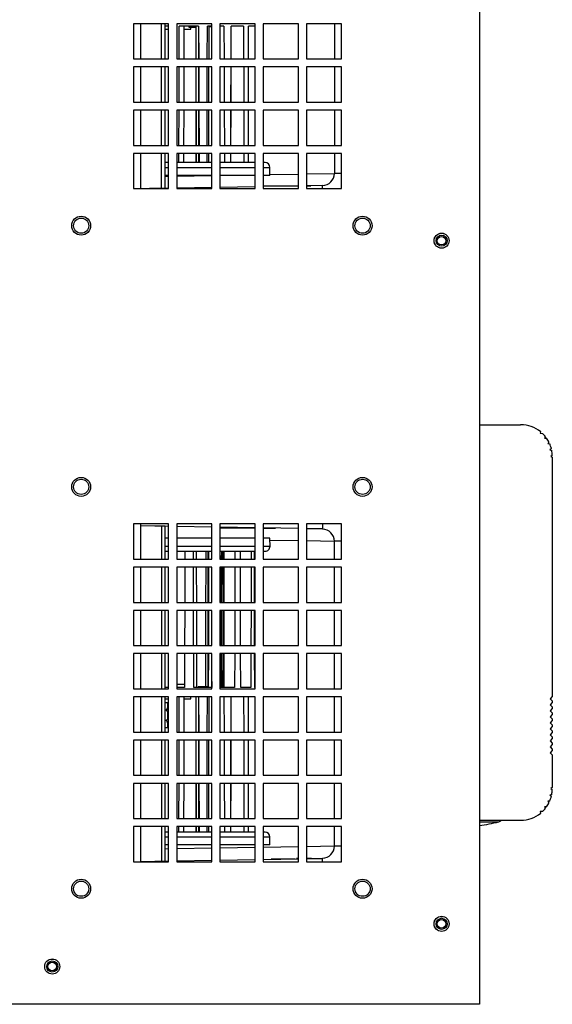
# Model space of a CAD drawing. Units: inches. Extents: x 0 to 117, y 0 to 97.
# Drawn here: x 33 to 40, y 26 to 38 of the extents above; entities that cross this region are included whole.
import ezdxf

# ---------------------------------------------------------------- set-up
doc = ezdxf.new("R2010")
doc.units = ezdxf.units.IN
doc.header["$MEASUREMENT"] = 0

msp = doc.modelspace()

# ---------------------------------------------------------------- linework, layer by layer
at = {"color": 7, "linetype": 'Continuous', "lineweight": 25}
for p, q in [((38.6, 54.629), (38.6, 26.213)), ((34.735, 38.414), (34.297, 38.414)), ((34.297, 38.414), (34.297, 37.976)), ((34.389, 37.976), (34.389, 38.414)), ((34.69, 37.976), (34.69, 38.414)), ((34.735, 38.384), (34.69, 38.384)), ((34.735, 37.976), (34.735, 38.414)), ((35.273, 38.414), (34.835, 38.414)), ((34.835, 38.414), (34.835, 37.976)), ((34.866, 37.976), (34.867, 38.384)), ((35.108, 38.384), (34.867, 38.384)), ((34.927, 37.976), (34.928, 38.384)), ((34.987, 38.384), (34.987, 38.369)), ((34.987, 38.369), (35.067, 38.369)), ((35.011, 38.344), (35.011, 38.369)), ((35.067, 38.369), (35.067, 38.384)), ((35.072, 38.384), (35.073, 37.976)), ((35.108, 38.384), (35.11, 37.976)), ((35.216, 37.976), (35.217, 38.384)), ((35.273, 38.384), (35.217, 38.384)), ((35.237, 37.976), (35.237, 38.384)), ((35.273, 38.374), (35.237, 38.374)), ((35.273, 37.976), (35.273, 38.414)), ((35.811, 38.414), (35.373, 38.414)), ((35.373, 38.414), (35.373, 37.976)), ((35.423, 38.384), (35.373, 38.384)), ((35.423, 38.384), (35.424, 37.976)), ((35.511, 37.976), (35.512, 38.384)), ((35.512, 37.976), (35.513, 38.384)), ((35.668, 38.384), (35.512, 38.384)), ((35.668, 38.384), (35.668, 37.976)), ((35.811, 38.384), (35.729, 38.384)), ((35.729, 37.976), (35.729, 38.384)), ((35.811, 37.976), (35.811, 38.414)), ((36.349, 38.414), (35.911, 38.414)), ((35.911, 38.414), (35.911, 37.976)), ((36.349, 37.976), (36.349, 38.414)), ((36.887, 38.414), (36.449, 38.414)), ((36.449, 38.414), (36.449, 37.976)), ((36.796, 38.414), (36.796, 37.976)), ((36.887, 37.976), (36.887, 38.414)), ((34.69, 38.344), (34.735, 38.344)), ((34.928, 38.344), (35.011, 38.344)), ((34.297, 37.976), (34.735, 37.976)), ((34.735, 37.876), (34.297, 37.876)), ((34.297, 37.876), (34.297, 37.438)), ((34.389, 37.438), (34.389, 37.876)), ((34.69, 37.438), (34.69, 37.876)), ((34.735, 37.438), (34.735, 37.876)), ((34.835, 37.976), (35.273, 37.976)), ((35.273, 37.876), (34.835, 37.876)), ((34.835, 37.876), (34.835, 37.438)), ((34.864, 37.438), (34.866, 37.876)), ((34.926, 37.438), (34.927, 37.876)), ((35.073, 37.876), (35.074, 37.438)), ((35.11, 37.876), (35.112, 37.438)), ((35.215, 37.438), (35.216, 37.876)), ((35.236, 37.438), (35.236, 37.876)), ((35.273, 37.438), (35.273, 37.876)), ((35.373, 37.976), (35.811, 37.976)), ((35.811, 37.876), (35.373, 37.876)), ((35.373, 37.876), (35.373, 37.438)), ((35.425, 37.876), (35.426, 37.438)), ((35.51, 37.438), (35.511, 37.876)), ((35.511, 37.438), (35.512, 37.876)), ((35.669, 37.876), (35.67, 37.438)), ((35.728, 37.438), (35.729, 37.876)), ((35.811, 37.438), (35.811, 37.876)), ((35.911, 37.976), (36.349, 37.976)), ((36.349, 37.876), (35.911, 37.876)), ((35.911, 37.876), (35.911, 37.438)), ((36.349, 37.438), (36.349, 37.876)), ((36.449, 37.976), (36.887, 37.976)), ((36.887, 37.876), (36.449, 37.876)), ((36.449, 37.876), (36.449, 37.438)), ((36.796, 37.876), (36.796, 37.438)), ((36.887, 37.438), (36.887, 37.876)), ((34.297, 37.438), (34.735, 37.438)), ((34.835, 37.438), (35.273, 37.438)), ((35.112, 37.453), (35.112, 37.438)), ((35.373, 37.438), (35.811, 37.438)), ((35.911, 37.438), (36.349, 37.438)), ((36.449, 37.438), (36.887, 37.438)), ((34.735, 37.338), (34.297, 37.338)), ((34.297, 37.338), (34.297, 36.9)), ((34.389, 36.9), (34.389, 37.338)), ((34.69, 36.9), (34.69, 37.338)), ((34.735, 36.9), (34.735, 37.338)), ((35.273, 37.338), (34.835, 37.338)), ((34.835, 37.338), (34.835, 36.9)), ((34.863, 36.9), (34.864, 37.338)), ((34.925, 36.9), (34.926, 37.338)), ((35.074, 37.338), (35.075, 36.9)), ((35.112, 37.338), (35.113, 36.9)), ((35.112, 37.338), (35.114, 36.9)), ((35.214, 36.9), (35.215, 37.338)), ((35.235, 36.9), (35.235, 37.338)), ((35.273, 36.9), (35.273, 37.338)), ((35.811, 37.338), (35.373, 37.338)), ((35.373, 37.338), (35.373, 36.9)), ((35.426, 37.338), (35.428, 36.9)), ((35.509, 36.9), (35.51, 37.338)), ((35.51, 36.9), (35.511, 37.338)), ((35.67, 37.338), (35.671, 36.9)), ((35.727, 36.9), (35.728, 37.338)), ((35.811, 36.9), (35.811, 37.338)), ((36.349, 37.338), (35.911, 37.338)), ((35.911, 37.338), (35.911, 36.9)), ((36.349, 36.9), (36.349, 37.338)), ((36.887, 37.338), (36.449, 37.338)), ((36.449, 37.338), (36.449, 36.9)), ((36.796, 37.338), (36.796, 36.9)), ((36.887, 36.9), (36.887, 37.338)), ((34.297, 36.9), (34.735, 36.9)), ((34.835, 36.9), (35.273, 36.9)), ((35.373, 36.9), (35.811, 36.9)), ((35.911, 36.9), (36.349, 36.9)), ((36.449, 36.9), (36.887, 36.9)), ((34.735, 36.8), (34.297, 36.8)), ((34.297, 36.8), (34.297, 36.362)), ((34.389, 36.362), (34.389, 36.8)), ((34.69, 36.365), (34.69, 36.8)), ((34.735, 36.362), (34.735, 36.8)), ((35.273, 36.8), (34.835, 36.8)), ((34.835, 36.8), (34.835, 36.362)), ((34.862, 36.686), (34.863, 36.8)), ((34.925, 36.686), (34.925, 36.8)), ((35.075, 36.8), (35.075, 36.686)), ((35.113, 36.8), (35.113, 36.686)), ((35.114, 36.8), (35.115, 36.686)), ((35.213, 36.686), (35.214, 36.8)), ((35.234, 36.686), (35.235, 36.8)), ((35.273, 36.362), (35.273, 36.8)), ((35.811, 36.8), (35.373, 36.8)), ((35.373, 36.8), (35.373, 36.362)), ((35.428, 36.8), (35.429, 36.686)), ((35.508, 36.686), (35.508, 36.8)), ((35.51, 36.686), (35.51, 36.8)), ((35.671, 36.8), (35.672, 36.686)), ((35.727, 36.686), (35.727, 36.8)), ((35.811, 36.362), (35.811, 36.8)), ((36.349, 36.8), (35.911, 36.8)), ((35.911, 36.8), (35.911, 36.362)), ((36.349, 36.362), (36.349, 36.8)), ((36.887, 36.8), (36.449, 36.8)), ((36.449, 36.8), (36.449, 36.362)), ((36.796, 36.8), (36.796, 36.55)), ((36.887, 36.362), (36.887, 36.8)), ((34.735, 36.686), (34.69, 36.686)), ((34.735, 36.526), (34.69, 36.526)), ((35.273, 36.526), (34.838, 36.526)), ((35.811, 36.526), (35.373, 36.526)), ((35.995, 36.526), (35.911, 36.526)), ((35.995, 36.526), (35.995, 36.626)), ((35.911, 36.397), (36.349, 36.397)), ((36.349, 36.394), (35.911, 36.387)), ((36.012, 36.397), (36.012, 36.388)), ((36.325, 36.394), (36.325, 36.397)), ((36.649, 36.399), (36.449, 36.396)), ((36.449, 36.397), (36.505, 36.397)), ((34.297, 36.362), (34.735, 36.362)), ((34.646, 36.365), (34.495, 36.362)), ((34.735, 36.366), (34.5, 36.362)), ((34.546, 36.363), (34.546, 36.363)), ((34.69, 36.365), (34.646, 36.365)), ((35.273, 36.375), (34.835, 36.368)), ((34.835, 36.362), (35.273, 36.362)), ((35.811, 36.385), (35.373, 36.377)), ((35.373, 36.362), (35.811, 36.362)), ((35.911, 36.362), (36.349, 36.362)), ((36.449, 36.362), (36.887, 36.362)), ((38.6, 33.425), (39.113, 33.425)), ((39.362, 33.336), (39.354, 33.318)), ((39.354, 33.318), (39.384, 33.317)), ((39.423, 33.274), (39.41, 33.259)), ((39.41, 33.259), (39.435, 33.258)), ((39.465, 33.208), (39.452, 33.189)), ((39.452, 33.189), (39.475, 33.187)), ((39.495, 33.127), (39.478, 33.112)), ((39.478, 33.112), (39.5, 33.105)), ((39.507, 33.042), (39.487, 33.031)), ((39.487, 33.031), (39.507, 33.02)), ((39.507, 33.02), (39.507, 30.043)), ((34.735, 32.19), (34.297, 32.19)), ((34.297, 32.19), (34.297, 31.752)), ((34.389, 31.752), (34.389, 32.19)), ((34.735, 32.16), (34.389, 32.166)), ((34.646, 32.162), (34.389, 32.166)), ((34.546, 32.163), (34.546, 32.163)), ((34.69, 32.161), (34.646, 32.162)), ((34.69, 31.752), (34.69, 32.161)), ((34.735, 31.752), (34.735, 32.19)), ((35.273, 32.19), (34.835, 32.19)), ((34.835, 32.19), (34.835, 31.752)), ((35.273, 32.151), (34.835, 32.158)), ((35.273, 31.752), (35.273, 32.19)), ((35.811, 32.19), (35.373, 32.19)), ((35.373, 32.19), (35.373, 31.752)), ((35.811, 32.141), (35.373, 32.149)), ((35.373, 32.141), (35.806, 32.141)), ((35.512, 32.147), (35.512, 32.141)), ((35.811, 31.752), (35.811, 32.19)), ((36.349, 32.19), (35.911, 32.19)), ((35.911, 32.19), (35.911, 31.752)), ((36.349, 32.132), (35.911, 32.14)), ((35.911, 32.137), (36.064, 32.137)), ((36.349, 31.752), (36.349, 32.19)), ((36.887, 32.19), (36.449, 32.19)), ((36.449, 32.19), (36.449, 31.752)), ((36.649, 32.127), (36.449, 32.13)), ((36.887, 31.752), (36.887, 32.19)), ((34.735, 32.011), (34.69, 32.011)), ((35.273, 32.011), (34.835, 32.011)), ((35.811, 32.011), (35.377, 32.011)), ((35.995, 32.011), (35.911, 32.011)), ((35.996, 31.911), (35.995, 32.011)), ((36.796, 31.752), (36.796, 31.976)), ((34.297, 31.752), (34.735, 31.752)), ((34.695, 31.851), (34.735, 31.851)), ((34.835, 31.752), (35.273, 31.752)), ((34.938, 31.851), (34.938, 31.752)), ((35.044, 31.752), (35.043, 31.851)), ((35.083, 31.752), (35.082, 31.851)), ((35.196, 31.851), (35.196, 31.752)), ((35.23, 31.851), (35.23, 31.752)), ((35.373, 31.752), (35.811, 31.752)), ((35.378, 31.752), (35.377, 31.851)), ((35.395, 31.851), (35.395, 31.752)), ((35.419, 31.851), (35.419, 31.752)), ((35.56, 31.851), (35.56, 31.752)), ((35.628, 31.752), (35.628, 31.851)), ((35.761, 31.851), (35.761, 31.752)), ((35.803, 31.752), (35.803, 31.851)), ((35.911, 31.752), (36.349, 31.752)), ((36.449, 31.752), (36.887, 31.752)), ((34.735, 31.652), (34.297, 31.652)), ((34.297, 31.652), (34.297, 31.214)), ((34.389, 31.214), (34.389, 31.652)), ((34.69, 31.214), (34.69, 31.652)), ((34.735, 31.214), (34.735, 31.652)), ((35.273, 31.652), (34.835, 31.652)), ((34.835, 31.652), (34.835, 31.214)), ((34.937, 31.652), (34.936, 31.214)), ((35.045, 31.214), (35.044, 31.652)), ((35.084, 31.214), (35.083, 31.652)), ((35.196, 31.652), (35.195, 31.214)), ((35.23, 31.652), (35.229, 31.214)), ((35.273, 31.214), (35.273, 31.652)), ((35.811, 31.652), (35.373, 31.652)), ((35.373, 31.652), (35.373, 31.214)), ((35.379, 31.214), (35.378, 31.652)), ((35.395, 31.652), (35.394, 31.214)), ((35.419, 31.652), (35.418, 31.214)), ((35.56, 31.652), (35.558, 31.214)), ((35.629, 31.214), (35.628, 31.652)), ((35.761, 31.652), (35.76, 31.214)), ((35.804, 31.214), (35.803, 31.652)), ((35.811, 31.214), (35.811, 31.652)), ((36.349, 31.652), (35.911, 31.652)), ((35.911, 31.652), (35.911, 31.214)), ((36.349, 31.214), (36.349, 31.652)), ((36.887, 31.652), (36.449, 31.652)), ((36.449, 31.652), (36.449, 31.214)), ((36.796, 31.214), (36.796, 31.652)), ((36.887, 31.214), (36.887, 31.652)), ((34.297, 31.214), (34.735, 31.214)), ((34.835, 31.214), (35.273, 31.214)), ((35.373, 31.214), (35.811, 31.214)), ((35.911, 31.214), (36.349, 31.214)), ((36.449, 31.214), (36.887, 31.214)), ((34.735, 31.114), (34.297, 31.114)), ((34.297, 31.114), (34.297, 30.676)), ((34.389, 30.676), (34.389, 31.114)), ((34.69, 30.676), (34.69, 31.114)), ((34.735, 30.676), (34.735, 31.114)), ((35.273, 31.114), (34.835, 31.114)), ((34.835, 31.114), (34.835, 30.676)), ((34.935, 31.114), (34.933, 30.676)), ((35.085, 30.676), (35.084, 31.114)), ((35.195, 31.114), (35.194, 30.676)), ((35.229, 31.114), (35.228, 30.676)), ((35.273, 30.676), (35.273, 31.114)), ((35.811, 31.114), (35.373, 31.114)), ((35.373, 31.114), (35.373, 30.676)), ((35.38, 30.676), (35.379, 31.114)), ((35.394, 31.114), (35.393, 30.676)), ((35.418, 31.114), (35.417, 30.676)), ((35.558, 31.114), (35.557, 30.676)), ((35.76, 31.114), (35.759, 30.676)), ((35.811, 30.676), (35.811, 31.114)), ((36.349, 31.114), (35.911, 31.114)), ((35.911, 31.114), (35.911, 30.676)), ((36.349, 30.676), (36.349, 31.114)), ((36.887, 31.114), (36.449, 31.114)), ((36.449, 31.114), (36.449, 30.676)), ((36.796, 30.676), (36.796, 31.114)), ((36.887, 30.676), (36.887, 31.114)), ((34.297, 30.676), (34.735, 30.676)), ((34.835, 30.676), (35.273, 30.676)), ((35.373, 30.676), (35.811, 30.676)), ((35.911, 30.676), (36.349, 30.676)), ((36.449, 30.676), (36.887, 30.676)), ((34.735, 30.576), (34.297, 30.576)), ((34.297, 30.576), (34.297, 30.138)), ((34.389, 30.138), (34.389, 30.576)), ((34.69, 30.138), (34.69, 30.576)), ((34.735, 30.138), (34.735, 30.576)), ((35.273, 30.576), (34.835, 30.576)), ((34.835, 30.576), (34.835, 30.138)), ((34.933, 30.576), (34.931, 30.154)), ((35.048, 30.154), (35.047, 30.576)), ((35.085, 30.154), (35.085, 30.576)), ((35.194, 30.576), (35.194, 30.164)), ((35.228, 30.576), (35.227, 30.154)), ((35.273, 30.138), (35.273, 30.576)), ((35.811, 30.576), (35.373, 30.576)), ((35.373, 30.576), (35.373, 30.138)), ((35.38, 30.154), (35.38, 30.576)), ((35.393, 30.576), (35.392, 30.164)), ((35.417, 30.576), (35.416, 30.154)), ((35.557, 30.576), (35.555, 30.154)), ((35.631, 30.154), (35.63, 30.576)), ((35.759, 30.576), (35.758, 30.154)), ((35.805, 30.154), (35.804, 30.576)), ((35.811, 30.138), (35.811, 30.576)), ((36.349, 30.576), (35.911, 30.576)), ((35.911, 30.576), (35.911, 30.138)), ((36.349, 30.138), (36.349, 30.576)), ((36.887, 30.576), (36.449, 30.576)), ((36.449, 30.576), (36.449, 30.138)), ((36.796, 30.138), (36.796, 30.576)), ((36.887, 30.138), (36.887, 30.576)), ((34.297, 30.138), (34.735, 30.138)), ((34.735, 30.154), (34.69, 30.154)), ((34.937, 30.194), (34.835, 30.194)), ((34.931, 30.154), (34.835, 30.154)), ((34.835, 30.138), (35.273, 30.138)), ((35.273, 30.154), (35.048, 30.154)), ((35.103, 30.164), (35.103, 30.154)), ((35.227, 30.164), (35.103, 30.164)), ((35.273, 30.228), (35.273, 30.154)), ((35.555, 30.154), (35.373, 30.154)), ((35.373, 30.138), (35.811, 30.138)), ((35.416, 30.164), (35.38, 30.164)), ((35.758, 30.154), (35.631, 30.154)), ((35.811, 30.154), (35.805, 30.154)), ((35.911, 30.138), (36.349, 30.138)), ((36.449, 30.138), (36.887, 30.138)), ((34.735, 30.038), (34.297, 30.038)), ((34.297, 30.038), (34.297, 29.6)), ((34.389, 29.6), (34.389, 30.038)), ((34.69, 29.6), (34.69, 30.038)), ((34.735, 29.6), (34.735, 30.038)), ((35.273, 30.038), (34.835, 30.038)), ((34.835, 30.038), (34.835, 29.6)), ((34.866, 29.6), (34.867, 30.038)), ((34.927, 29.6), (34.928, 30.038)), ((35.011, 30.014), (35.011, 30.038)), ((35.072, 30.038), (35.073, 29.6)), ((35.108, 30.038), (35.11, 29.6)), ((35.216, 29.6), (35.217, 30.038)), ((35.237, 29.6), (35.237, 30.038)), ((35.273, 29.6), (35.273, 30.038)), ((35.811, 30.038), (35.373, 30.038)), ((35.373, 30.038), (35.373, 29.6)), ((35.423, 30.038), (35.424, 29.6)), ((35.511, 29.6), (35.512, 30.038)), ((35.512, 29.6), (35.513, 30.038)), ((35.668, 30.038), (35.669, 29.6)), ((35.729, 29.6), (35.729, 30.038)), ((35.811, 29.6), (35.811, 30.038)), ((36.349, 30.038), (35.911, 30.038)), ((35.911, 30.038), (35.911, 29.6)), ((36.349, 29.6), (36.349, 30.038)), ((36.887, 30.038), (36.449, 30.038)), ((36.449, 30.038), (36.449, 29.6)), ((36.796, 29.6), (36.796, 30.038)), ((36.887, 29.6), (36.887, 30.038)), ((39.507, 30.043), (39.479, 30.015)), ((39.479, 30.015), (39.507, 29.988)), ((34.69, 30.014), (34.735, 30.014)), ((34.723, 29.966), (34.69, 29.966)), ((34.723, 29.903), (34.723, 29.966)), ((34.726, 29.966), (34.723, 29.966)), ((34.726, 29.903), (34.723, 29.903)), ((34.726, 29.966), (34.726, 29.903)), ((34.928, 30.014), (35.011, 30.014)), ((39.507, 29.968), (39.479, 29.941)), ((39.479, 29.941), (39.507, 29.913)), ((39.507, 29.893), (39.479, 29.866)), ((39.507, 29.988), (39.507, 29.968)), ((39.507, 29.913), (39.507, 29.893)), ((34.694, 29.873), (34.69, 29.873)), ((34.697, 29.872), (34.69, 29.872)), ((34.697, 29.873), (34.694, 29.873)), ((34.726, 29.777), (34.726, 29.842)), ((39.479, 29.866), (39.507, 29.838)), ((39.507, 29.818), (39.479, 29.791)), ((39.479, 29.791), (39.507, 29.763)), ((39.507, 29.838), (39.507, 29.818)), ((34.697, 29.747), (34.69, 29.747)), ((34.694, 29.746), (34.69, 29.746)), ((34.723, 29.654), (34.69, 29.654)), ((34.697, 29.746), (34.694, 29.746)), ((34.726, 29.716), (34.723, 29.716)), ((34.723, 29.654), (34.723, 29.716)), ((34.723, 29.654), (34.726, 29.654)), ((34.726, 29.716), (34.726, 29.654)), ((39.507, 29.744), (39.479, 29.716)), ((39.479, 29.716), (39.507, 29.689)), ((39.507, 29.669), (39.479, 29.641)), ((39.507, 29.763), (39.507, 29.744)), ((39.507, 29.689), (39.507, 29.669)), ((34.297, 29.6), (34.735, 29.6)), ((34.835, 29.6), (35.273, 29.6)), ((35.373, 29.6), (35.811, 29.6)), ((35.911, 29.6), (36.349, 29.6)), ((36.449, 29.6), (36.887, 29.6)), ((39.479, 29.641), (39.507, 29.614)), ((39.507, 29.594), (39.479, 29.566)), ((39.479, 29.566), (39.507, 29.539)), ((39.507, 29.614), (39.507, 29.594)), ((39.507, 29.539), (39.507, 29.519)), ((34.735, 29.5), (34.297, 29.5)), ((34.297, 29.5), (34.297, 29.062)), ((34.389, 29.062), (34.389, 29.5)), ((34.69, 29.062), (34.69, 29.5)), ((34.735, 29.062), (34.735, 29.5)), ((35.273, 29.5), (34.835, 29.5)), ((34.835, 29.5), (34.835, 29.062)), ((34.864, 29.062), (34.865, 29.5)), ((34.926, 29.062), (34.927, 29.5)), ((35.073, 29.5), (35.074, 29.062)), ((35.11, 29.5), (35.112, 29.062)), ((35.215, 29.062), (35.216, 29.5)), ((35.236, 29.062), (35.236, 29.5)), ((35.273, 29.062), (35.273, 29.5)), ((35.811, 29.5), (35.373, 29.5)), ((35.373, 29.5), (35.373, 29.062)), ((35.425, 29.5), (35.426, 29.062)), ((35.51, 29.062), (35.51, 29.5)), ((35.511, 29.062), (35.512, 29.5)), ((35.669, 29.5), (35.67, 29.062)), ((35.728, 29.062), (35.729, 29.5)), ((35.811, 29.062), (35.811, 29.5)), ((36.349, 29.5), (35.911, 29.5)), ((35.911, 29.5), (35.911, 29.062)), ((36.349, 29.062), (36.349, 29.5)), ((36.887, 29.5), (36.449, 29.5)), ((36.449, 29.5), (36.449, 29.062)), ((36.796, 29.062), (36.796, 29.5)), ((36.887, 29.062), (36.887, 29.5)), ((39.507, 29.519), (39.479, 29.492)), ((39.479, 29.492), (39.507, 29.464)), ((39.507, 29.444), (39.479, 29.417)), ((39.479, 29.417), (39.507, 29.389)), ((39.507, 29.464), (39.507, 29.444)), ((39.507, 29.37), (39.479, 29.342)), ((39.479, 29.342), (39.507, 29.315)), ((39.507, 29.389), (39.507, 29.37)), ((39.507, 29.315), (39.507, 28.909)), ((34.297, 29.062), (34.735, 29.062)), ((34.835, 29.062), (35.273, 29.062)), ((35.112, 29.123), (35.112, 29.062)), ((35.373, 29.062), (35.811, 29.062)), ((35.911, 29.062), (36.349, 29.062)), ((36.449, 29.062), (36.887, 29.062)), ((34.735, 28.962), (34.297, 28.962)), ((34.297, 28.962), (34.297, 28.524)), ((34.389, 28.524), (34.389, 28.962)), ((34.69, 28.524), (34.69, 28.962)), ((34.735, 28.524), (34.735, 28.962)), ((35.273, 28.962), (34.835, 28.962)), ((34.835, 28.962), (34.835, 28.524)), ((34.863, 28.524), (34.864, 28.962)), ((34.925, 28.524), (34.926, 28.962)), ((35.074, 28.962), (35.075, 28.524)), ((35.112, 28.962), (35.113, 28.524)), ((35.112, 28.962), (35.114, 28.524)), ((35.214, 28.524), (35.215, 28.962)), ((35.235, 28.524), (35.235, 28.962)), ((35.273, 28.524), (35.273, 28.962)), ((35.811, 28.962), (35.373, 28.962)), ((35.373, 28.962), (35.373, 28.524)), ((35.427, 28.962), (35.428, 28.524)), ((35.509, 28.524), (35.509, 28.962)), ((35.51, 28.524), (35.511, 28.962)), ((35.67, 28.962), (35.671, 28.524)), ((35.727, 28.524), (35.728, 28.962)), ((35.811, 28.524), (35.811, 28.962)), ((36.349, 28.962), (35.911, 28.962)), ((35.911, 28.962), (35.911, 28.524)), ((36.349, 28.524), (36.349, 28.962)), ((36.887, 28.962), (36.449, 28.962)), ((36.449, 28.962), (36.449, 28.524)), ((36.796, 28.524), (36.796, 28.962)), ((36.887, 28.524), (36.887, 28.962)), ((39.5, 28.823), (39.478, 28.816)), ((39.478, 28.816), (39.495, 28.801)), ((39.507, 28.909), (39.487, 28.897)), ((39.487, 28.897), (39.507, 28.886)), ((39.41, 28.67), (39.423, 28.654)), ((39.435, 28.67), (39.41, 28.67)), ((39.475, 28.741), (39.452, 28.739)), ((39.452, 28.739), (39.465, 28.721)), ((39.384, 28.612), (39.354, 28.611)), ((39.354, 28.611), (39.362, 28.592)), ((34.297, 28.524), (34.735, 28.524)), ((34.735, 28.424), (34.297, 28.424)), ((34.297, 28.424), (34.297, 27.986)), ((34.389, 27.986), (34.389, 28.424)), ((34.69, 27.995), (34.69, 28.424)), ((34.735, 27.986), (34.735, 28.424)), ((34.835, 28.524), (35.273, 28.524)), ((35.273, 28.424), (34.835, 28.424)), ((34.835, 28.424), (34.835, 27.986)), ((34.862, 28.356), (34.862, 28.424)), ((34.925, 28.356), (34.925, 28.424)), ((35.075, 28.424), (35.075, 28.356)), ((35.113, 28.424), (35.113, 28.356)), ((35.115, 28.424), (35.115, 28.356)), ((35.213, 28.356), (35.213, 28.424)), ((35.234, 28.356), (35.234, 28.424)), ((35.273, 27.986), (35.273, 28.424)), ((35.373, 28.524), (35.811, 28.524)), ((35.811, 28.424), (35.373, 28.424)), ((35.373, 28.424), (35.373, 27.986)), ((35.428, 28.424), (35.429, 28.356)), ((35.508, 28.356), (35.508, 28.424)), ((35.51, 28.356), (35.51, 28.424)), ((35.671, 28.424), (35.672, 28.356)), ((35.727, 28.356), (35.727, 28.424)), ((35.811, 27.986), (35.811, 28.424)), ((35.911, 28.524), (36.349, 28.524)), ((36.349, 28.424), (35.911, 28.424)), ((35.911, 28.424), (35.911, 27.986)), ((36.349, 27.986), (36.349, 28.424)), ((36.449, 28.524), (36.887, 28.524)), ((36.887, 28.424), (36.449, 28.424)), ((36.449, 28.424), (36.449, 27.986)), ((36.796, 28.18), (36.796, 28.424)), ((36.887, 27.986), (36.887, 28.424)), ((38.6, 28.504), (39.113, 28.504)), ((34.735, 28.356), (34.69, 28.356)), ((34.735, 28.196), (34.69, 28.196)), ((35.273, 28.196), (34.838, 28.196)), ((35.811, 28.196), (35.373, 28.196)), ((35.995, 28.196), (35.911, 28.196)), ((35.995, 28.196), (35.995, 28.296)), ((34.297, 27.986), (34.735, 27.986)), ((34.389, 27.99), (34.735, 27.996)), ((34.835, 27.997), (35.273, 28.005)), ((34.835, 27.986), (35.273, 27.986)), ((35.373, 28.007), (35.811, 28.014)), ((35.373, 27.986), (35.811, 27.986)), ((35.911, 28.016), (36.349, 28.024)), ((35.911, 27.986), (36.349, 27.986)), ((36.349, 28.028), (36.325, 28.028)), ((36.449, 28.026), (36.649, 28.029)), ((36.512, 28.028), (36.449, 28.028)), ((36.449, 27.986), (36.887, 27.986)), ((38.6, 26.213), (32.287, 26.213))]:
    msp.add_line(p, q, dxfattribs=at)
at = {"color": 27, "linetype": 'Continuous', "lineweight": 25}
for p, q in [((34.646, 37.976), (34.646, 38.414)), ((35.079, 37.976), (35.078, 38.384)), ((35.105, 38.384), (35.105, 37.976)), ((34.646, 37.438), (34.646, 37.876)), ((35.079, 37.438), (35.079, 37.876)), ((35.105, 37.876), (35.106, 37.438)), ((34.646, 36.9), (34.646, 37.338)), ((35.08, 36.9), (35.08, 37.338)), ((35.106, 37.338), (35.106, 36.9)), ((34.646, 36.365), (34.646, 36.8)), ((35.08, 36.686), (35.08, 36.8)), ((35.106, 36.8), (35.107, 36.686)), ((34.69, 36.626), (34.735, 36.626)), ((34.69, 36.515), (34.735, 36.516)), ((34.835, 36.626), (35.273, 36.626)), ((34.835, 36.518), (35.273, 36.525)), ((35.373, 36.626), (35.811, 36.626)), ((35.911, 36.626), (35.995, 36.626)), ((35.995, 36.537), (36.349, 36.543)), ((36.449, 36.544), (36.796, 36.55)), ((36.887, 36.55), (36.796, 36.55)), ((36.649, 36.362), (36.649, 36.399)), ((34.646, 32.162), (34.646, 31.752)), ((36.65, 32.19), (36.649, 32.127)), ((35.995, 31.989), (36.349, 31.984)), ((36.449, 31.982), (36.796, 31.976)), ((36.887, 31.976), (36.796, 31.976)), ((34.735, 31.911), (34.69, 31.911)), ((35.273, 31.911), (34.835, 31.911)), ((35.811, 31.911), (35.373, 31.911)), ((35.996, 31.911), (35.911, 31.911)), ((35.2, 31.752), (35.2, 31.851)), ((35.224, 31.851), (35.224, 31.752)), ((35.234, 31.752), (35.234, 31.851)), ((35.397, 31.752), (35.397, 31.851)), ((35.414, 31.851), (35.414, 31.752)), ((35.425, 31.752), (35.425, 31.851)), ((34.646, 31.652), (34.646, 31.214)), ((35.199, 31.214), (35.2, 31.652)), ((35.224, 31.652), (35.223, 31.214)), ((35.233, 31.214), (35.234, 31.652)), ((35.396, 31.214), (35.397, 31.652)), ((35.413, 31.652), (35.413, 31.214)), ((35.425, 31.214), (35.425, 31.652)), ((34.646, 31.114), (34.646, 30.676)), ((35.199, 30.676), (35.199, 31.114)), ((35.223, 31.114), (35.222, 30.676)), ((35.233, 30.676), (35.233, 31.114)), ((35.395, 30.676), (35.396, 31.114)), ((35.413, 31.114), (35.412, 30.676)), ((35.424, 30.676), (35.425, 31.114)), ((34.646, 30.576), (34.646, 30.138)), ((35.198, 30.164), (35.199, 30.576)), ((35.222, 30.576), (35.222, 30.164)), ((35.232, 30.154), (35.233, 30.576)), ((35.394, 30.164), (35.395, 30.576)), ((35.412, 30.576), (35.411, 30.164)), ((35.424, 30.154), (35.424, 30.576)), ((34.646, 30.038), (34.646, 29.6)), ((35.079, 29.6), (35.078, 30.038)), ((35.105, 30.038), (35.105, 29.6)), ((34.646, 29.5), (34.646, 29.062)), ((35.079, 29.062), (35.079, 29.5)), ((35.105, 29.5), (35.106, 29.062)), ((34.646, 28.962), (34.646, 28.524)), ((35.08, 28.524), (35.08, 28.962)), ((35.106, 28.962), (35.106, 28.524)), ((34.646, 28.424), (34.646, 27.994)), ((35.08, 28.356), (35.08, 28.424)), ((35.106, 28.424), (35.107, 28.356)), ((38.6, 28.483), (38.841, 28.483)), ((34.69, 28.296), (34.735, 28.296)), ((34.835, 28.296), (35.273, 28.296)), ((35.373, 28.296), (35.811, 28.296)), ((35.911, 28.296), (35.995, 28.296)), ((36.796, 28.18), (36.449, 28.174)), ((36.887, 28.18), (36.796, 28.18)), ((34.735, 28.146), (34.69, 28.145)), ((35.273, 28.155), (34.835, 28.147)), ((35.811, 28.163), (35.373, 28.156)), ((36.349, 28.172), (35.911, 28.165)), ((36.012, 28.023), (36.168, 28.023)), ((36.168, 28.023), (36.307, 28.023)), ((36.649, 27.986), (36.649, 28.029))]:
    msp.add_line(p, q, dxfattribs=at)
at = {"color": 7, "linetype": 'Continuous', "lineweight": 25, "flags": 128}
for points in [[(35.046, 30.676), (35.046, 30.84), (35.045, 31.114)], [(35.63, 30.676), (35.63, 30.84), (35.629, 31.114)], [(35.804, 30.676), (35.804, 30.84), (35.804, 31.114)]]:
    msp.add_lwpolyline(points, dxfattribs=at)
at = {"color": 7, "linetype": 'Continuous', "lineweight": 25}
for centre, radius in [((33.647, 35.901), 0.118), ((33.647, 35.901), 0.118), ((37.147, 35.901), 0.118), ((37.147, 35.901), 0.118), ((33.647, 35.901), 0.0945), ((37.147, 35.901), 0.0945), ((38.13, 35.714), 0.0938), ((38.13, 35.714), 0.0935), ((38.13, 35.714), 0.069), ((38.13, 35.714), 0.0533), ((33.647, 32.651), 0.118), ((33.647, 32.651), 0.118), ((33.647, 32.651), 0.0945), ((37.147, 32.651), 0.118), ((37.147, 32.651), 0.118), ((37.147, 32.651), 0.0945), ((33.647, 27.651), 0.118), ((33.647, 27.651), 0.118), ((33.647, 27.651), 0.0945), ((37.147, 27.651), 0.118), ((37.147, 27.651), 0.118), ((37.147, 27.651), 0.0945), ((38.13, 27.214), 0.0938), ((38.13, 27.214), 0.0935), ((38.13, 27.214), 0.069), ((38.13, 27.214), 0.0532), ((33.287, 26.683), 0.0938), ((33.287, 26.683), 0.0935), ((33.287, 26.683), 0.069), ((33.287, 26.683), 0.0532)]:
    msp.add_circle(centre, radius, dxfattribs=at)
for centre, radius, start, end in [((35.935, 36.626), 0.06, 0.2, 90), ((36.646, 36.55), 0.15, 271, 360), ((39.113, 33.031), 0.394, 50.7663, 90), ((39.113, 33.031), 0.394, 38.1083, 46.4701), ((39.113, 33.031), 0.394, 26.6406, 35.2164), ((39.113, 33.031), 0.394, 14.1406, 23.3594), ((39.113, 33.031), 0.394, 1.6406, 10.8594), ((36.646, 31.976), 0.15, 360, 89), ((35.936, 31.911), 0.06, 270, 0.2), ((34.693, 29.903), 0.0295, 271.0102, 0.9758), ((34.697, 29.903), 0.0295, 271.0102, 0.9758), ((34.697, 29.843), 0.0295, 359.0242, 88.9898), ((34.697, 29.777), 0.0295, 271.0102, 0.9758), ((34.693, 29.717), 0.0295, 359.0242, 88.9898), ((34.697, 29.717), 0.0295, 359.0242, 88.9898), ((39.113, 28.897), 0.394, 336.6406, 345.8594), ((39.113, 28.897), 0.394, 349.1406, 358.3594), ((39.113, 28.897), 0.394, 324.7836, 333.3594), ((39.113, 28.897), 0.394, 270, 309.2337), ((39.113, 28.897), 0.394, 313.5299, 321.8917), ((38.357, 30.424), 2, 276.9839, 284.0017), ((38.826, 28.544), 0.063, 284.0017, 319.6062), ((35.935, 28.296), 0.06, 0.2, 90), ((36.646, 28.18), 0.15, 271, 360)]:
    msp.add_arc(centre, radius, start, end, dxfattribs=at)
for points, knots in [([(35.273, 36.686), (35.261, 36.686), (35.207, 36.686), (35.101, 36.686), (34.969, 36.686), (34.878, 36.686), (34.837, 36.686)], [0, 0, 0, 0, 0.096674, 0.417286, 0.737941, 1, 1, 1, 1]), ([(35.811, 36.686), (35.796, 36.686), (35.759, 36.686), (35.684, 36.686), (35.591, 36.686), (35.488, 36.686), (35.41, 36.686), (35.373, 36.686)], [0, 0, 0, 0, 0.161673, 0.372131, 0.587039, 0.801976, 1, 1, 1, 1]), ([(35.935, 36.686), (35.934, 36.686), (35.933, 36.686), (35.916, 36.686), (35.911, 36.686)], [0, 0, 0, 0, 0.742818, 1, 1, 1, 1]), ([(34.835, 31.851), (34.877, 31.851), (34.969, 31.851), (35.102, 31.851), (35.207, 31.851), (35.261, 31.851), (35.273, 31.851)], [0, 0, 0, 0, 0.265808, 0.585231, 0.904697, 1, 1, 1, 1]), ([(35.369, 31.851), (35.408, 31.851), (35.487, 31.851), (35.592, 31.851), (35.685, 31.851), (35.759, 31.851), (35.796, 31.851), (35.811, 31.851)], [0, 0, 0, 0, 0.205445, 0.41892, 0.632424, 0.841452, 1, 1, 1, 1]), ([(35.911, 31.851), (35.916, 31.851), (35.933, 31.851), (35.935, 31.851), (35.936, 31.851)], [0, 0, 0, 0, 0.2679208, 1, 1, 1, 1]), ([(35.273, 28.356), (35.261, 28.356), (35.207, 28.356), (35.101, 28.356), (34.969, 28.356), (34.878, 28.356), (34.837, 28.356)], [0, 0, 0, 0, 0.096674, 0.417286, 0.7379406, 1, 1, 1, 1]), ([(35.811, 28.356), (35.796, 28.356), (35.759, 28.356), (35.684, 28.356), (35.591, 28.356), (35.488, 28.356), (35.41, 28.356), (35.373, 28.356)], [0, 0, 0, 0, 0.161673, 0.372131, 0.587039, 0.801976, 1, 1, 1, 1]), ([(35.935, 28.356), (35.934, 28.356), (35.933, 28.356), (35.916, 28.356), (35.911, 28.356)], [0, 0, 0, 0, 0.742818, 1, 1, 1, 1])]:
    msp.add_open_spline(points, degree=3, knots=knots, dxfattribs=at)

doc.saveas('drawing.dxf')
